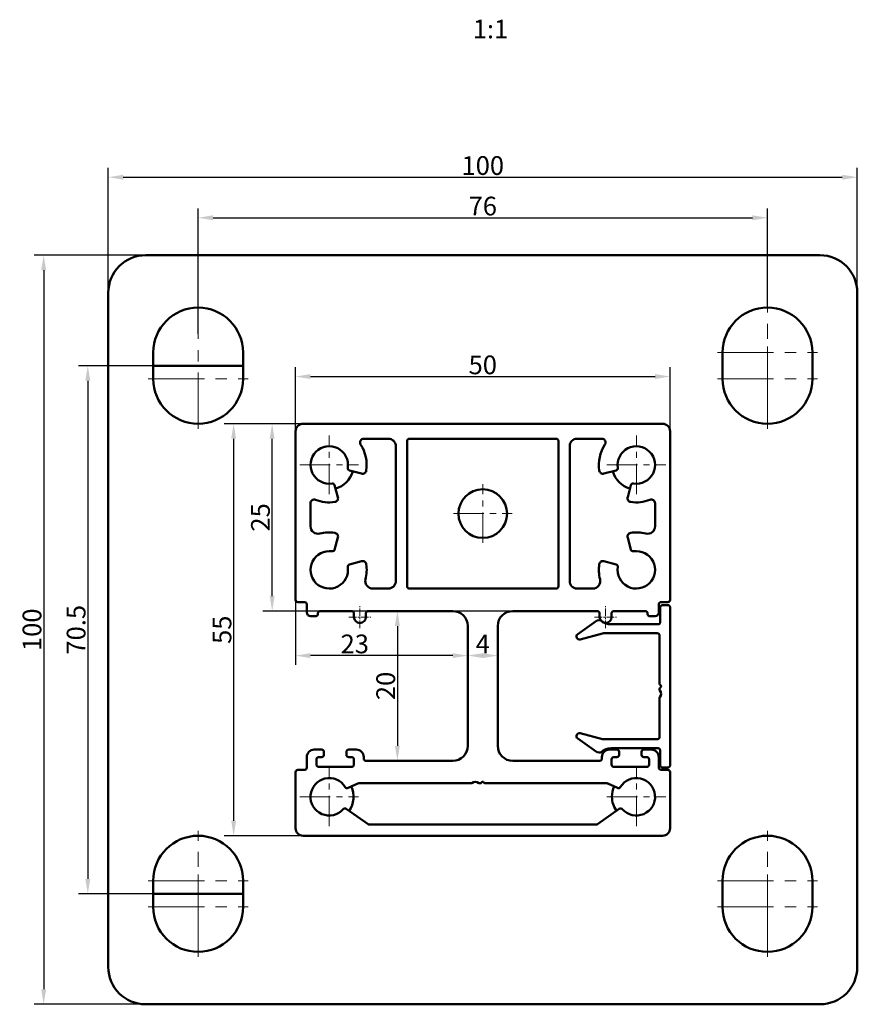
# Model space of a CAD drawing. Units: millimetres. Extents: x 442 to 794, y -149 to 112.
# Drawn here: x 442 to 554, y -50 to 81 of the extents above; entities that cross this region are included whole.
import ezdxf

# ---------------------------------------------------------------- set-up
doc = ezdxf.new("R2010")
doc.units = ezdxf.units.MM
for name, pattern in [('CENTER_per1_scale0.031496', [1.6, 1, -0.2, 0.2, -0.2]), ('CENTER_per1_scale0.127953', [6.5, 4.0625, -0.8125, 0.8125, -0.8125]), ('CENTER_per1_scale0.236220', [12, 7.5, -1.5, 1.5, -1.5])]:
    doc.linetypes.add(name, pattern=pattern)
for name, color, linetype in [('Linie_graficzne', 7, 'Continuous'), ('Rzuty_2D', 7, 'Continuous'), ('Wymiary_2D_3D', 7, 'Continuous')]:
    doc.layers.add(name, color=color, linetype=linetype)
doc.styles.add('TextStyle_1', font='T-FLEX Type A.TTF', dxfattribs={"height": 2.5})
doc.dimstyles.new('DIM_ST_1', dxfattribs={"dimtxt": 2.5, "dimasz": 2, "dimexe": 1.25, "dimexo": 0, "dimgap": 0.3125, "dimtad": 1, "dimrnd": 0.01, "dimdsep": 46, "dimtxsty": 'TextStyle_1', "dimcen": 0.09, "dimclrd": 7, "dimclre": 7, "dimclrt": 7, "dimazin": 0, "dimtfac": 1, "dimtdec": 0, "dimtmove": 0, "dimatfit": 0, "dimldrblk": 'NONE', "dimfxl": 1, "dimtvp": 1, "dimtolj": 1, "dimarcsym": 0})
doc.dimstyles.new('DIM_ST_2', dxfattribs={"dimtxt": 2.5, "dimasz": 2, "dimexe": 1.25, "dimexo": 0, "dimgap": 0.3125, "dimtad": 1, "dimrnd": 0.01, "dimdsep": 46, "dimtxsty": 'TextStyle_1', "dimcen": 0.09, "dimclrd": 7, "dimclre": 7, "dimclrt": 7, "dimazin": 0, "dimtfac": 1, "dimtdec": 0, "dimtmove": 0, "dimatfit": 0, "dimldrblk": 'NONE', "dimfxl": 1, "dimtvp": 1, "dimtolj": 1, "dimarcsym": 0})

# ---------------------------------------------------------------- blocks, each defined once
blk = doc.blocks.new('*D5')
at = {"layer": 'Defpoints', "color": 0}
for p in [(-24, 27.5), (-33.26, -27.5), (-24, -27.5)]:
    blk.add_point(p, dxfattribs=at)
at = {"layer": 'Wymiary_2D_3D', "color": 7, "lineweight": -2}
for p, q in [((-24, 27.5), (-34.51, 27.5)), ((-33.26, 25.5), (-33.26, -25.5)), ((-24, -27.5), (-34.51, -27.5))]:
    blk.add_line(p, q, dxfattribs=at)
at = {"layer": 'Wymiary_2D_3D', "color": 7}
for points in [[(-32.93, 25.5), (-33.59, 25.5), (-33.26, 27.5)], [(-33.59, -25.5), (-32.93, -25.5), (-33.26, -27.5)]]:
    blk.add_solid(points, dxfattribs=at)
at = {"layer": 'Wymiary_2D_3D', "color": 7, "insert": (-34.82, 0), "char_height": 2.5, "attachment_point": 5, "rotation": 90, "style": 'TextStyle_1'}
blk.add_mtext('\\A1;55{\\H0.5x;\\S^ ;}', dxfattribs=at)
blk = doc.blocks.new('_None')
blk = doc.blocks.new('*D6')
at = {"layer": 'Defpoints', "color": 0}
for p in [(25, 33.8), (-25, 26.5), (25, 26.5)]:
    blk.add_point(p, dxfattribs=at)
at = {"layer": 'Wymiary_2D_3D', "color": 7, "lineweight": -2}
for p, q in [((-25, 26.5), (-25, 35.05)), ((25, 26.5), (25, 35.05)), ((-23, 33.8), (23, 33.8))]:
    blk.add_line(p, q, dxfattribs=at)
at = {"layer": 'Wymiary_2D_3D', "color": 7}
for points in [[(-23, 34.13), (-23, 33.47), (-25, 33.8)], [(23, 33.47), (23, 34.13), (25, 33.8)]]:
    blk.add_solid(points, dxfattribs=at)
at = {"layer": 'Wymiary_2D_3D', "color": 7, "insert": (0, 35.36), "char_height": 2.5, "attachment_point": 5, "style": 'TextStyle_1'}
blk.add_mtext('\\A1;50{\\H0.5x;\\S^ ;}', dxfattribs=at)
blk = doc.blocks.new('*D7')
at = {"layer": 'Defpoints', "color": 0}
for p in [(-15.3, 2.5), (-15.6, -17.5), (-11.4, -17.5)]:
    blk.add_point(p, dxfattribs=at)
at = {"layer": 'Wymiary_2D_3D', "color": 7, "lineweight": -2}
for p, q in [((-15.3, 2.5), (-10.15, 2.5)), ((-11.4, 0.5), (-11.4, -15.5)), ((-15.6, -17.5), (-10.15, -17.5))]:
    blk.add_line(p, q, dxfattribs=at)
at = {"layer": 'Wymiary_2D_3D', "color": 7}
for points in [[(-11.07, 0.5), (-11.73, 0.5), (-11.4, 2.5)], [(-11.73, -15.5), (-11.07, -15.5), (-11.4, -17.5)]]:
    blk.add_solid(points, dxfattribs=at)
at = {"layer": 'Wymiary_2D_3D', "color": 7, "insert": (-12.96, -7.5), "char_height": 2.5, "attachment_point": 5, "rotation": 90, "style": 'TextStyle_1'}
blk.add_mtext('\\A1;20{\\H0.5x;\\S^ ;}', dxfattribs=at)
blk = doc.blocks.new('*D8')
at = {"layer": 'Defpoints', "color": 0}
for p in [(-25, 4), (-2, 0.5), (-25, -3.45)]:
    blk.add_point(p, dxfattribs=at)
at = {"layer": 'Wymiary_2D_3D', "color": 7, "lineweight": -2}
for p, q in [((-25, 4), (-25, -4.7)), ((-2, 0.5), (-2, -4.7)), ((-4, -3.45), (-23, -3.45))]:
    blk.add_line(p, q, dxfattribs=at)
at = {"layer": 'Wymiary_2D_3D', "color": 7}
for points in [[(-23, -3.12), (-23, -3.78), (-25, -3.45)], [(-4, -3.78), (-4, -3.12), (-2, -3.45)]]:
    blk.add_solid(points, dxfattribs=at)
at = {"layer": 'Wymiary_2D_3D', "color": 7, "insert": (-17.09, -1.89), "char_height": 2.5, "attachment_point": 5, "style": 'TextStyle_1'}
blk.add_mtext('\\A1;23{\\H0.5x;\\S^ ;}', dxfattribs=at)
blk = doc.blocks.new('*D9')
at = {"layer": 'Defpoints', "color": 0}
for p in [(-28.12, 27.5), (-24, 27.5), (4, 2.5)]:
    blk.add_point(p, dxfattribs=at)
at = {"layer": 'Wymiary_2D_3D', "color": 7, "lineweight": -2}
for p, q in [((-24, 27.5), (-29.37, 27.5)), ((-28.12, 4.5), (-28.12, 25.5)), ((4, 2.5), (-29.37, 2.5))]:
    blk.add_line(p, q, dxfattribs=at)
at = {"layer": 'Wymiary_2D_3D', "color": 7}
for points in [[(-27.79, 25.5), (-28.45, 25.5), (-28.12, 27.5)], [(-28.45, 4.5), (-27.79, 4.5), (-28.12, 2.5)]]:
    blk.add_solid(points, dxfattribs=at)
at = {"layer": 'Wymiary_2D_3D', "color": 7, "insert": (-29.68, 15), "char_height": 2.5, "attachment_point": 5, "rotation": 90, "style": 'TextStyle_1'}
blk.add_mtext('\\A1;25{\\H0.5x;\\S^ ;}', dxfattribs=at)
blk = doc.blocks.new('*D10')
at = {"layer": 'Defpoints', "color": 0}
for p in [(-2, 0.5), (2, 0.5), (2, -3.45)]:
    blk.add_point(p, dxfattribs=at)
at = {"layer": 'Wymiary_2D_3D', "color": 7, "lineweight": -2}
for p, q in [((-2, 0.5), (-2, -4.7)), ((2, 0.5), (2, -4.7)), ((0, -3.45), (0, -3.45))]:
    blk.add_line(p, q, dxfattribs=at)
at = {"layer": 'Wymiary_2D_3D', "color": 7}
for points in [[(0, -3.12), (0, -3.78), (-2, -3.45)], [(0, -3.78), (0, -3.12), (2, -3.45)]]:
    blk.add_solid(points, dxfattribs=at)
at = {"layer": 'Wymiary_2D_3D', "color": 7, "insert": (0, -1.89), "char_height": 2.5, "attachment_point": 5, "style": 'TextStyle_1'}
blk.add_mtext('\\A1;4{\\H0.5x;\\S^ ;}', dxfattribs=at)
blk = doc.blocks.new('*D11')
at = {"layer": 'Defpoints', "color": 0}
for p in [(-44, 35.25), (-52.73, -35.25), (-44, -35.25)]:
    blk.add_point(p, dxfattribs=at)
at = {"layer": 'Wymiary_2D_3D', "color": 7, "lineweight": -2}
for p, q in [((-44, 35.25), (-53.98, 35.25)), ((-52.73, 33.25), (-52.73, -33.25)), ((-44, -35.25), (-53.98, -35.25))]:
    blk.add_line(p, q, dxfattribs=at)
at = {"layer": 'Wymiary_2D_3D', "color": 7}
for points in [[(-52.4, 33.25), (-53.06, 33.25), (-52.73, 35.25)], [(-53.06, -33.25), (-52.4, -33.25), (-52.73, -35.25)]]:
    blk.add_solid(points, dxfattribs=at)
at = {"layer": 'Wymiary_2D_3D', "color": 7, "insert": (-54.29, 0), "char_height": 2.5, "attachment_point": 5, "rotation": 90, "style": 'TextStyle_1'}
blk.add_mtext('\\A1;70.5{\\H0.5x;\\S^ ;}', dxfattribs=at)
blk = doc.blocks.new('*D12')
at = {"layer": 'Defpoints', "color": 0}
for p in [(50, 60.41), (-50, 45), (50, 45)]:
    blk.add_point(p, dxfattribs=at)
at = {"layer": 'Wymiary_2D_3D', "color": 7, "lineweight": -2}
for p, q in [((-50, 45), (-50, 61.66)), ((50, 45), (50, 61.66)), ((-48, 60.41), (48, 60.41))]:
    blk.add_line(p, q, dxfattribs=at)
at = {"layer": 'Wymiary_2D_3D', "color": 7}
for points in [[(-48, 60.74), (-48, 60.08), (-50, 60.41)], [(48, 60.08), (48, 60.74), (50, 60.41)]]:
    blk.add_solid(points, dxfattribs=at)
at = {"layer": 'Wymiary_2D_3D', "color": 7, "insert": (0, 61.97), "char_height": 2.5, "attachment_point": 5, "style": 'TextStyle_1'}
blk.add_mtext('\\A1;100{\\H0.5x;\\S^ ;}', dxfattribs=at)
blk = doc.blocks.new('*D13')
at = {"layer": 'Defpoints', "color": 0}
for p in [(-45, 50), (-58.62, -50), (-45, -50)]:
    blk.add_point(p, dxfattribs=at)
at = {"layer": 'Wymiary_2D_3D', "color": 7, "lineweight": -2}
for p, q in [((-45, 50), (-59.87, 50)), ((-58.62, 48), (-58.62, -48)), ((-45, -50), (-59.87, -50))]:
    blk.add_line(p, q, dxfattribs=at)
at = {"layer": 'Wymiary_2D_3D', "color": 7}
for points in [[(-58.29, 48), (-58.95, 48), (-58.62, 50)], [(-58.95, -48), (-58.29, -48), (-58.62, -50)]]:
    blk.add_solid(points, dxfattribs=at)
at = {"layer": 'Wymiary_2D_3D', "color": 7, "insert": (-60.18, 0), "char_height": 2.5, "attachment_point": 5, "rotation": 90, "style": 'TextStyle_1'}
blk.add_mtext('\\A1;100{\\H0.5x;\\S^ ;}', dxfattribs=at)
blk = doc.blocks.new('*D14')
at = {"layer": 'Defpoints', "color": 0}
for p in [(38, 55), (38, 43), (-38, 39.5)]:
    blk.add_point(p, dxfattribs=at)
at = {"layer": 'Wymiary_2D_3D', "color": 7, "lineweight": -2}
for p, q in [((-38, 39.5), (-38, 56.25)), ((38, 43), (38, 56.25)), ((-36, 55), (36, 55))]:
    blk.add_line(p, q, dxfattribs=at)
at = {"layer": 'Wymiary_2D_3D', "color": 7}
for points in [[(-36, 55.33), (-36, 54.67), (-38, 55)], [(36, 54.67), (36, 55.33), (38, 55)]]:
    blk.add_solid(points, dxfattribs=at)
at = {"layer": 'Wymiary_2D_3D', "color": 7, "insert": (0, 56.56), "char_height": 2.5, "attachment_point": 5, "style": 'TextStyle_1'}
blk.add_mtext('\\A1;76{\\H0.5x;\\S^ ;}', dxfattribs=at)
blk = doc.blocks.new('Rzutowanie_1')
at = {"layer": 'Linie_graficzne', "color": 161, "linetype": 'Continuous', "lineweight": 50, "true_color": 0x6699ff}
for p, q in [((-32, 35.25), (-44, 35.25)), ((-44, -35.25), (-32, -35.25))]:
    blk.add_line(p, q, dxfattribs=at)
at = {"layer": 'Rzuty_2D', "color": 7, "linetype": 'Continuous', "lineweight": 50}
for p, q in [((-45, 50), (45, 50)), ((-50, -45), (-50, 45)), ((50, 45), (50, 0)), ((-44, 33.5), (-44, 37)), ((-32, 37), (-32, 33.5)), ((32, 37), (32, 33.5)), ((44, 33.5), (44, 37)), ((-25, 26.5), (-25, 4)), ((24, 27.5), (-24, 27.5)), ((25, 4), (25, 26.5)), ((-12.6, 25.5), (-15.89, 25.5)), ((-10.1, 5.8), (-10.1, 25.2)), ((-9.8, 25.5), (9.8, 25.5)), ((10.1, 25.2), (10.1, 5.8)), ((12.6, 25.5), (15.89, 25.5)), ((-11.6, 6.5), (-11.6, 24.5)), ((11.6, 6.5), (11.6, 24.5)), ((-16.18, 20.843), (-17.811, 21.279)), ((16.18, 20.843), (17.811, 21.279)), ((-19.779, 19.311), (-19.343, 17.68)), ((19.779, 19.311), (19.343, 17.68)), ((-23, 16.877), (-23, 13.809)), ((23, 16.877), (23, 13.809)), ((-19.343, 12.32), (-19.779, 10.689)), ((19.343, 12.32), (19.779, 10.689)), ((-17.811, 8.721), (-16.18, 9.157)), ((17.811, 8.721), (16.18, 9.157)), ((-14.691, 5.5), (-12.6, 5.5)), ((9.8, 5.5), (-9.8, 5.5)), ((14.691, 5.5), (12.6, 5.5)), ((-24.7, 3.7), (-23.8, 3.7)), ((-23.5, 3.4), (-23.5, 2.3)), ((23.5, 2.3), (23.5, 3.4)), ((23.7, 1.025), (23.7, 3)), ((23.8, 3.7), (24.7, 3.7)), ((24, 3.3), (24.7, 3.3)), ((25, 3), (25, -18.1)), ((-23, 1.8), (-22.3, 1.8)), ((-22, 2.1), (-22, 2.2)), ((-21.7, 2.5), (-17.5, 2.5)), ((-17.2, 2.2), (-17.2, 1.7)), ((-15.6, 1.7), (-15.6, 2.2)), ((-15.3, 2.5), (-4, 2.5)), ((4, 2.5), (15.3, 2.5)), ((15.6, 2.2), (15.6, 1.7)), ((17.2, 1.7), (17.2, 2.2)), ((17.5, 2.5), (21.7, 2.5)), ((22, 2.2), (22, 2.1)), ((22.3, 1.8), (23, 1.8)), ((-2, 0.5), (-2, -15.5)), ((2, -15.5), (2, 0.5)), ((12.671, -0.572), (15.167, 1.176)), ((15.262, 1.22), (15.522, 1.29)), ((17.121, 0.725), (23.4, 0.725)), ((15.993, -0.485), (13.004, -1.286)), ((23.3, -0.475), (16.071, -0.475)), ((23.6, -7.199), (23.6, -0.775)), ((50, 0), (50, -45)), ((23.722, -7.391), (23.678, -7.358)), ((23.678, -7.742), (23.722, -7.709)), ((23.6, -7.967), (23.6, -7.901)), ((23.6, -14.325), (23.6, -9.133)), ((13.004, -13.814), (15.993, -14.615)), ((15.167, -16.276), (12.671, -14.528)), ((16.071, -14.625), (23.3, -14.625)), ((-23.5, -17), (-23.5, -18.4)), ((-21.5, -16), (-22.5, -16)), ((-21.9, -17), (-21.5, -17)), ((-21.2, -16.7), (-21.2, -16.3)), ((-18.2, -16.3), (-18.2, -16.7)), ((-16.9, -16), (-17.9, -16)), ((-17.9, -17), (-17.5, -17)), ((-15.9, -17.2), (-15.9, -17)), ((15.522, -16.39), (15.262, -16.32)), ((15.9, -17), (15.9, -17.2)), ((17.9, -16), (16.9, -16)), ((23.4, -15.825), (17.121, -15.825)), ((17.5, -17), (17.9, -17)), ((18.2, -16.7), (18.2, -16.3)), ((21.2, -16.3), (21.2, -16.7)), ((22.5, -16), (21.5, -16)), ((21.5, -17), (21.9, -17)), ((23.5, -18.4), (23.5, -17)), ((23.7, -18.1), (23.7, -16.125)), ((-22.2, -18), (-22.2, -17.3)), ((-17.5, -18.3), (-21.9, -18.3)), ((-17.2, -17.3), (-17.2, -18)), ((-4, -17.5), (-15.6, -17.5)), ((15.6, -17.5), (4, -17.5)), ((17.2, -18), (17.2, -17.3)), ((21.9, -18.3), (17.5, -18.3)), ((22.2, -17.3), (22.2, -18)), ((24.7, -18.4), (24, -18.4)), ((-25, -19), (-25, -26.5)), ((-23.8, -18.7), (-24.7, -18.7)), ((24.7, -18.7), (23.8, -18.7)), ((25, -26.5), (25, -19)), ((-17.977, -21.123), (-16.7, -20.528)), ((-16.573, -20.5), (-1.583, -20.5)), ((-0.417, -20.5), (-0.351, -20.5)), ((-0.192, -20.422), (-0.159, -20.378)), ((0.159, -20.378), (0.192, -20.422)), ((0.351, -20.5), (16.573, -20.5)), ((16.7, -20.528), (17.977, -21.123)), ((-15.293, -25.946), (-18.22, -23.897)), ((18.22, -23.897), (15.293, -25.946)), ((15.121, -26), (-15.121, -26)), ((-24, -27.5), (24, -27.5)), ((-44, -33.5), (-44, -37)), ((-32, -37), (-32, -33.5)), ((32, -37), (32, -33.5)), ((44, -33.5), (44, -37)), ((0, -50), (-45, -50)), ((45, -50), (0, -50))]:
    blk.add_line(p, q, dxfattribs=at)
at = {"layer": 'Rzuty_2D', "color": 8, "linetype": 'CENTER_per1_scale0.236220', "lineweight": 9}
for p, q in [((38, 30.333), (38, 43.667)), ((-38, 26.833), (-38, 40.167)), ((38, 26.833), (38, 40.167)), ((31.333, 37), (44.667, 37)), ((-44.667, 33.5), (-31.333, 33.5)), ((31.333, 33.5), (44.667, 33.5)), ((-38, -40.167), (-38, -26.833)), ((38, -40.167), (38, -26.833)), ((-38, -43.667), (-38, -30.333)), ((38, -43.667), (38, -30.333)), ((-44.667, -33.5), (-31.333, -33.5)), ((31.333, -33.5), (44.667, -33.5)), ((-44.667, -37), (-31.333, -37)), ((31.333, -37), (44.667, -37))]:
    blk.add_line(p, q, dxfattribs=at)
at = {"layer": 'Rzuty_2D', "color": 8, "linetype": 'CENTER_per1_scale0.127953', "lineweight": 9}
for p, q in [((-20.5, 18.083), (-20.5, 25.917)), ((20.5, 18.083), (20.5, 25.917)), ((-24.417, 22), (-16.583, 22)), ((16.583, 22), (24.417, 22)), ((0, 11.583), (0, 19.417)), ((-3.917, 15.5), (3.917, 15.5)), ((-20.5, -26.217), (-20.5, -18.383)), ((20.5, -26.217), (20.5, -18.383)), ((-24.417, -22.3), (-16.583, -22.3)), ((16.583, -22.3), (24.417, -22.3))]:
    blk.add_line(p, q, dxfattribs=at)
at = {"layer": 'Rzuty_2D', "color": 8, "linetype": 'CENTER_per1_scale0.031496', "lineweight": 9}
for p, q in [((-16.4, 0.233), (-16.4, 3.167)), ((16.4, 0.233), (16.4, 3.167)), ((-17.867, 1.7), (-14.933, 1.7)), ((14.933, 1.7), (17.867, 1.7))]:
    blk.add_line(p, q, dxfattribs=at)
at = {"layer": 'Rzuty_2D', "color": 7, "linetype": 'Continuous', "lineweight": 50}
blk.add_circle((0, 15.5), 3.25, dxfattribs=at)
for centre, radius, start, end in [((-45, 45), 5, 90, 180), ((45, 45), 5, 0, 90), ((-38, 37), 6, 90, 180), ((-38, 37), 6, 0, 90), ((38, 37), 6, 90, 180), ((38, 37), 6, 0, 90), ((-38, 33.5), 6, 180, 270), ((-38, 33.5), 6, 270, 0), ((38, 33.5), 6, 180, 270), ((38, 33.5), 6, 270, 360), ((-24, 26.5), 1, 90, 180), ((24, 26.5), 1, 0, 90), ((-15.89, 25), 0.5, 90, 213.05573), ((-12.6, 24.5), 1, 360, 90), ((-9.8, 25.2), 0.3, 90, 180), ((9.8, 25.2), 0.3, 360, 90), ((12.6, 24.5), 1, 90, 180), ((15.89, 25), 0.5, 326.94427, 90), ((-20.5, 22), 2.5, 351.15064, 278.84936), ((-20.5, 22), 5, 351.37937, 33.05573), ((20.5, 22), 5, 146.94427, 188.62063), ((20.5, 22), 2.5, 261.15064, 188.84936), ((-20.5, 22), 3.25, 285, 345), ((-17.733, 21.569), 0.3, 171.15064, 255), ((-16.051, 21.325), 0.5, 255, 351.37937), ((16.051, 21.325), 0.5, 188.62063, 285), ((20.5, 22), 3.25, 195, 255), ((17.733, 21.569), 0.3, 285, 8.84936), ((-20.069, 19.233), 0.3, 15, 98.84936), ((20.069, 19.233), 0.3, 81.15064, 165), ((-22.5, 16.877), 0.5, 68.67631, 180), ((-20.5, 22), 5, 248.67631, 278.62063), ((-19.825, 17.551), 0.5, 278.62063, 15), ((19.825, 17.551), 0.5, 165, 261.37937), ((20.5, 22), 5, 261.37937, 291.32369), ((22.5, 16.877), 0.5, 360, 111.32369), ((-22, 13.809), 1, 180, 284.47751), ((22, 13.809), 1, 255.52249, 0), ((-20.5, 8), 5, 81.37937, 104.47751), ((-19.825, 12.449), 0.5, 345, 81.37937), ((19.825, 12.449), 0.5, 98.62063, 195), ((20.5, 8), 5, 75.52249, 98.62063), ((-20.069, 10.767), 0.3, 261.15064, 345), ((20.069, 10.767), 0.3, 195, 278.84936), ((-20.5, 8), 2.5, 81.15064, 8.84936), ((20.5, 8), 2.5, 171.15064, 98.84936), ((-17.733, 8.431), 0.3, 105, 188.84936), ((-16.051, 8.675), 0.5, 8.62063, 105), ((-20.5, 8), 5, 345.52249, 8.62063), ((20.5, 8), 5, 171.37937, 194.47751), ((16.051, 8.675), 0.5, 75, 171.37937), ((17.733, 8.431), 0.3, 351.15064, 75), ((-14.691, 6.5), 1, 165.52249, 270), ((14.691, 6.5), 1, 270, 14.47751), ((-12.6, 6.5), 1, 270, 360), ((-9.8, 5.8), 0.3, 180, 270), ((9.8, 5.8), 0.3, 270, 360), ((12.6, 6.5), 1, 180, 270), ((-24.7, 4), 0.3, 180, 270), ((24.7, 4), 0.3, 270, 360), ((-23.8, 3.4), 0.3, 360, 90), ((23.8, 3.4), 0.3, 90, 180), ((24, 3), 0.3, 90, 180), ((24.7, 3), 0.3, 0, 90), ((-23, 2.3), 0.5, 180, 270), ((-22.3, 2.1), 0.3, 270, 0.00001), ((-21.7, 2.2), 0.3, 90, 180), ((-17.5, 2.2), 0.3, 359.99998, 90), ((-16.4, 1.7), 0.8, 180, 359.99999), ((-15.3, 2.2), 0.3, 90, 180), ((-4, 0.5), 2, 0, 90), ((4, 0.5), 2, 90, 180), ((15.3, 2.2), 0.3, 0.00001, 90), ((16.4, 1.7), 0.8, 180, 0), ((17.5, 2.2), 0.3, 90, 180), ((21.7, 2.2), 0.3, 0, 90), ((22.3, 2.1), 0.3, 179.99999, 270), ((23, 2.3), 0.5, 270, 0), ((15.339, 0.93), 0.3, 105, 125), ((15.6, 1), 0.3, 48.59038, 105), ((17.121, 2.725), 2, 228.59038, 270), ((23.4, 1.025), 0.3, 270, 359.99999), ((12.9, -0.9), 0.4, 125, 285), ((16.071, -0.775), 0.3, 90, 105), ((23.3, -0.775), 0.3, 0, 90), ((23.8, -7.199), 0.2, 180, 232.5), ((23.8, -7.901), 0.2, 127.5, 180), ((23.6, -7.55), 0.2, 307.5, 52.5), ((23.8, -7.967), 0.2, 180, 217.86365), ((23.8, -9.133), 0.2, 142.13635, 179.99999), ((23.05, -8.55), 0.75, 322.13635, 37.86365), ((12.9, -14.2), 0.4, 75, 235), ((23.3, -14.325), 0.3, 270, 0.00001), ((-4, -15.5), 2, 270, 0), ((4, -15.5), 2, 180.00001, 270), ((16.071, -14.325), 0.3, 255, 270), ((-22.5, -17), 1, 90, 180), ((-21.9, -17.3), 0.3, 90, 180), ((-21.5, -16.3), 0.3, 360, 90), ((-21.5, -16.7), 0.3, 270, 360), ((-17.9, -16.3), 0.3, 90, 180.00002), ((-17.9, -16.7), 0.3, 179.99999, 270), ((-17.5, -17.3), 0.3, 359.99997, 90), ((-16.9, -17), 1, 0, 90), ((15.339, -16.03), 0.3, 235, 255), ((15.6, -16.1), 0.3, 255, 311.40962), ((17.121, -17.825), 2, 90, 131.40962), ((16.9, -17), 1, 90, 180), ((17.5, -17.3), 0.3, 90, 180), ((17.9, -16.3), 0.3, 0, 90), ((17.9, -16.7), 0.3, 270, 0), ((21.5, -16.3), 0.3, 90, 180), ((21.5, -16.7), 0.3, 180, 270), ((21.9, -17.3), 0.3, 360, 90), ((22.5, -17), 1, 0, 90), ((23.4, -16.125), 0.3, 0, 90), ((-23.8, -18.4), 0.3, 270, 0.00001), ((-21.9, -18), 0.3, 179.99998, 270), ((-17.5, -18), 0.3, 270, 0), ((-15.6, -17.2), 0.3, 179.99997, 270), ((15.6, -17.2), 0.3, 270, 0.00001), ((17.5, -18), 0.3, 180, 270), ((21.9, -18), 0.3, 270, 0), ((23.8, -18.4), 0.3, 180, 270), ((24, -18.1), 0.3, 179.99999, 270), ((24.7, -18.1), 0.3, 270, 0.00001), ((-24.7, -19), 0.3, 90, 180.00002), ((24.7, -19), 0.3, 0, 90), ((-20.5, -22.3), 2.5, 31.15064, 318.84936), ((-18.104, -20.852), 0.3, 211.15064, 295), ((-20.5, -22.3), 3.25, 325, 25), ((-16.573, -20.8), 0.3, 90, 115), ((-1.583, -20.3), 0.2, 270, 307.86365), ((-1, -21.05), 0.75, 52.13635, 127.86365), ((-0.417, -20.3), 0.2, 232.13635, 270), ((-0.351, -20.3), 0.2, 270, 322.5), ((0, -20.5), 0.2, 37.5, 142.5), ((0.351, -20.3), 0.2, 217.5, 270), ((16.573, -20.8), 0.3, 65, 90), ((20.5, -22.3), 3.25, 155, 180), ((18.104, -20.852), 0.3, 245, 328.84936), ((20.5, -22.3), 2.5, 221.15064, 148.84936), ((20.5, -22.3), 3.25, 180, 215), ((-18.392, -24.143), 0.3, 55, 138.84936), ((18.392, -24.143), 0.3, 41.15064, 125), ((-15.121, -25.7), 0.3, 235, 270), ((15.121, -25.7), 0.3, 270, 305), ((-38, -33.5), 6, 90, 180), ((-38, -33.5), 6, 0, 90), ((-24, -26.5), 1, 180, 270), ((24, -26.5), 1, 270, 0), ((38, -33.5), 6, 90, 180), ((38, -33.5), 6, 0, 90), ((-38, -37), 6, 180, 270), ((-38, -37), 6, 270, 360), ((38, -37), 6, 180, 270), ((38, -37), 6, 270, 0), ((-45, -45), 5, 180, 270), ((45, -45), 5, 270, 0)]:
    blk.add_arc(centre, radius, start, end, dxfattribs=at)
at = {"layer": 'Rzuty_2D', "color": 7, "style": 'TextStyle_1'}
blk.add_text('1:1', height=2.5, dxfattribs=at).set_placement((-1.34, 78.94))
at = {"layer": 'Wymiary_2D_3D'}
for base, p1, p2, dimstyle, picture, middle in [((50, 60.41), (-50, 45), (50, 45), 'DIM_ST_1', '*D12', (0, 60.41)), ((38, 55), (-38, 39.5), (38, 43), 'DIM_ST_2', '*D14', (0, 55)), ((25, 33.8), (-25, 26.5), (25, 26.5), 'DIM_ST_1', '*D6', (0, 33.8)), ((2, -3.45), (-2, 0.5), (2, 0.5), 'DIM_ST_1', '*D10', (0, -3.45))]:
    dim = blk.add_linear_dim(base=base, p1=p1, p2=p2, text='<>{\\H0.5x;\\S^ ;}', dimstyle=dimstyle, dxfattribs=at)
    dim.commit()
    dim.dimension.update_dxf_attribs({"geometry": picture, "text_midpoint": middle, "dimtype": 160})
for base, p1, p2, angle, picture, middle in [((-58.62, -50), (-45, 50), (-45, -50), 270, '*D13', (-58.62, 0)), ((-52.73, -35.25), (-44, 35.25), (-44, -35.25), 270, '*D11', (-52.73, 0)), ((-33.26, -27.5), (-24, 27.5), (-24, -27.5), 270, '*D5', (-33.26, 0)), ((-28.12, 27.5), (4, 2.5), (-24, 27.5), 90, '*D9', (-28.12, 15)), ((-25, -3.45), (-2, 0.5), (-25, 4), 180, '*D8', (-17.09, -3.45)), ((-11.4, -17.5), (-15.3, 2.5), (-15.6, -17.5), 270, '*D7', (-11.4, -7.5))]:
    dim = blk.add_linear_dim(base=base, p1=p1, p2=p2, angle=angle, text='<>{\\H0.5x;\\S^ ;}', dimstyle='DIM_ST_1', dxfattribs=at)
    dim.commit()
    dim.dimension.update_dxf_attribs({"geometry": picture, "text_midpoint": middle, "dimtype": 160})

msp = doc.modelspace()

# ---------------------------------------------------------------- block references
msp.add_blockref('Rzutowanie_1', (504, 0))

doc.saveas('drawing.dxf')
